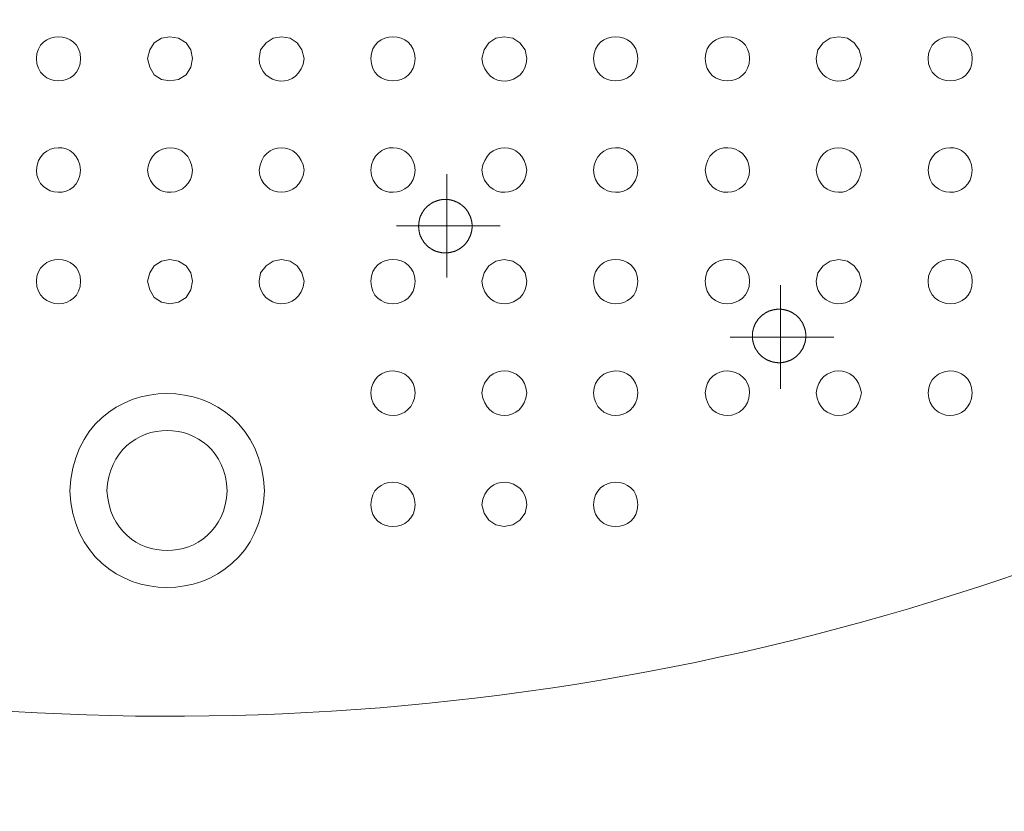
# Model space of a CAD drawing. Units: inches. Extents: x -3339 to 1417, y -2254 to 1281.
# Drawn here: x -1895 to -1473, y -666 to -327 of the extents above; entities that cross this region are included whole.
import ezdxf

# ---------------------------------------------------------------- set-up
doc = ezdxf.new("R2010")
doc.units = ezdxf.units.IN
doc.header["$MEASUREMENT"] = 0
doc.layers.add('图层 1', color=7, linetype='Continuous')

msp = doc.modelspace()

# ---------------------------------------------------------------- linework, layer by layer
at = {"layer": '图层 1', "color": 7, "lineweight": 9}
for points in [[(-1820.78, -343.41), (-1821.45, -339.73), (-1823.43, -336.75), (-1826.74, -334.74), (-1830.39, -334.07), (-1834.04, -334.74), (-1837.06, -336.75), (-1839.03, -339.73), (-1840.04, -343.41), (-1839.03, -347.06), (-1837.06, -350.38), (-1834.04, -352.35), (-1830.39, -353.02), (-1826.74, -352.35), (-1823.43, -350.38), (-1821.45, -347.06), (-1820.78, -343.41)], [(-1711.92, -392.85), (-1711.92, -437.18)], [(-1701.1, -415.15), (-1701.1, -415.01), (-1701.1, -414.87), (-1701.1, -414.81), (-1701.1, -414.67), (-1701.1, -414.54), (-1701.1, -414.4), (-1701.1, -414.33), (-1701.1, -414.2), (-1701.17, -414.06), (-1701.17, -413.93), (-1701.17, -413.86), (-1701.17, -413.72), (-1701.17, -413.58), (-1701.24, -413.45), (-1701.24, -413.38), (-1701.24, -413.25), (-1701.24, -413.11), (-1701.31, -412.97), (-1701.31, -412.9), (-1701.31, -412.76), (-1701.37, -412.63), (-1701.37, -412.57), (-1701.45, -412.43), (-1701.45, -412.29), (-1701.51, -412.16), (-1701.51, -412.08), (-1701.51, -411.95), (-1701.58, -411.81), (-1701.58, -411.75), (-1701.65, -411.61), (-1701.72, -411.47), (-1701.72, -411.4), (-1701.78, -411.27), (-1701.78, -411.13), (-1701.86, -411.07), (-1701.92, -410.93), (-1701.92, -410.79), (-1701.99, -410.72), (-1702.06, -410.58), (-1702.06, -410.52), (-1702.13, -410.38), (-1702.19, -410.25), (-1702.27, -410.18), (-1702.27, -410.04), (-1702.33, -409.97), (-1702.4, -409.84), (-1702.46, -409.7), (-1702.54, -409.63), (-1702.54, -409.49), (-1702.6, -409.44), (-1702.67, -409.29), (-1702.74, -409.23), (-1702.81, -409.09), (-1702.87, -409.02), (-1702.95, -408.88), (-1703.01, -408.82), (-1703.08, -408.68), (-1703.15, -408.61), (-1703.22, -408.54), (-1703.28, -408.4), (-1703.36, -408.35), (-1703.42, -408.21), (-1703.49, -408.13), (-1703.56, -408), (-1703.63, -407.94), (-1703.69, -407.86), (-1703.77, -407.73), (-1703.9, -407.66), (-1703.96, -407.59), (-1704.04, -407.46), (-1704.1, -407.38), (-1704.17, -407.32), (-1704.31, -407.25), (-1704.37, -407.12), (-1704.45, -407.05), (-1704.51, -406.98), (-1704.58, -406.91), (-1704.72, -406.78), (-1704.78, -406.71), (-1704.86, -406.64), (-1704.99, -406.58), (-1705.05, -406.51), (-1705.13, -406.44), (-1705.26, -406.29), (-1705.33, -406.24), (-1705.4, -406.16), (-1705.53, -406.1), (-1705.6, -406.02), (-1705.74, -405.97), (-1705.81, -405.89), (-1705.87, -405.83), (-1706.01, -405.76), (-1706.08, -405.69), (-1706.22, -405.62), (-1706.27, -405.56), (-1706.41, -405.48), (-1706.49, -405.42), (-1706.63, -405.35), (-1706.69, -405.28), (-1706.83, -405.21), (-1706.89, -405.15), (-1707.03, -405.15), (-1707.1, -405.08), (-1707.24, -405.01), (-1707.3, -404.94), (-1707.44, -404.88), (-1707.58, -404.88), (-1707.64, -404.79), (-1707.77, -404.74), (-1707.85, -404.67), (-1707.98, -404.67), (-1708.12, -404.6), (-1708.18, -404.53), (-1708.32, -404.53), (-1708.46, -404.47), (-1708.52, -404.39), (-1708.66, -404.39), (-1708.79, -404.33), (-1708.86, -404.33), (-1709, -404.26), (-1709.14, -404.26), (-1709.2, -404.19), (-1709.34, -404.12), (-1709.47, -404.12), (-1709.55, -404.12), (-1709.68, -404.06), (-1709.82, -404.06), (-1709.88, -403.98), (-1710.02, -403.98), (-1710.15, -403.92), (-1710.29, -403.92), (-1710.36, -403.92), (-1710.5, -403.85), (-1710.64, -403.85), (-1710.7, -403.85), (-1710.84, -403.85), (-1710.97, -403.79), (-1711.11, -403.79), (-1711.18, -403.79), (-1711.32, -403.79), (-1711.45, -403.79), (-1711.59, -403.71), (-1711.65, -403.71), (-1711.79, -403.71), (-1711.93, -403.71), (-1712.06, -403.71), (-1712.14, -403.71), (-1712.27, -403.71), (-1712.41, -403.71), (-1712.55, -403.71), (-1712.68, -403.71), (-1712.74, -403.71), (-1712.88, -403.71), (-1713.02, -403.71), (-1713.15, -403.71), (-1713.23, -403.71), (-1713.36, -403.71), (-1713.5, -403.71), (-1713.64, -403.79), (-1713.7, -403.79), (-1713.84, -403.79), (-1713.97, -403.79), (-1714.11, -403.79), (-1714.18, -403.85), (-1714.32, -403.85), (-1714.45, -403.85), (-1714.52, -403.85), (-1714.65, -403.92), (-1714.79, -403.92), (-1714.93, -403.92), (-1715, -403.98), (-1715.13, -403.98), (-1715.27, -404.06), (-1715.4, -404.06), (-1715.47, -404.12), (-1715.61, -404.12), (-1715.74, -404.12), (-1715.81, -404.19), (-1715.94, -404.26), (-1716.08, -404.26), (-1716.15, -404.33), (-1716.29, -404.33), (-1716.43, -404.39), (-1716.49, -404.39), (-1716.63, -404.47), (-1716.76, -404.53), (-1716.83, -404.53), (-1716.97, -404.6), (-1717.03, -404.67), (-1717.17, -404.67), (-1717.31, -404.74), (-1717.38, -404.79), (-1717.52, -404.88), (-1717.57, -404.88), (-1717.71, -404.94), (-1717.85, -405.01), (-1717.93, -405.08), (-1718.06, -405.15), (-1718.12, -405.15), (-1718.26, -405.21), (-1718.33, -405.28), (-1718.46, -405.35), (-1718.53, -405.42), (-1718.67, -405.48), (-1718.74, -405.56), (-1718.88, -405.62), (-1718.93, -405.69), (-1719.07, -405.76), (-1719.15, -405.83), (-1719.21, -405.89), (-1719.34, -405.97), (-1719.42, -406.02), (-1719.55, -406.1), (-1719.62, -406.16), (-1719.69, -406.24), (-1719.83, -406.29), (-1719.9, -406.44), (-1719.96, -406.51), (-1720.1, -406.58), (-1720.16, -406.64), (-1720.23, -406.71), (-1720.37, -406.78), (-1720.43, -406.91), (-1720.51, -406.98), (-1720.64, -407.05), (-1720.71, -407.12), (-1720.78, -407.25), (-1720.84, -407.32), (-1720.92, -407.38), (-1721.05, -407.46), (-1721.12, -407.59), (-1721.19, -407.66), (-1721.25, -407.73), (-1721.33, -407.86), (-1721.39, -407.94), (-1721.46, -408), (-1721.52, -408.13), (-1721.66, -408.21), (-1721.73, -408.35), (-1721.8, -408.4), (-1721.87, -408.54), (-1721.93, -408.61), (-1722.01, -408.68), (-1722.07, -408.82), (-1722.14, -408.88), (-1722.21, -409.02), (-1722.21, -409.09), (-1722.28, -409.23), (-1722.34, -409.29), (-1722.42, -409.44), (-1722.48, -409.49), (-1722.55, -409.63), (-1722.62, -409.7), (-1722.69, -409.84), (-1722.69, -409.97), (-1722.75, -410.04), (-1722.82, -410.18), (-1722.89, -410.25), (-1722.89, -410.38), (-1722.96, -410.52), (-1723.02, -410.58), (-1723.09, -410.72), (-1723.09, -410.79), (-1723.16, -410.93), (-1723.22, -411.07), (-1723.22, -411.13), (-1723.3, -411.27), (-1723.3, -411.4), (-1723.36, -411.47), (-1723.36, -411.61), (-1723.43, -411.75), (-1723.5, -411.81), (-1723.5, -411.95), (-1723.57, -412.08), (-1723.57, -412.16), (-1723.57, -412.29), (-1723.63, -412.43), (-1723.63, -412.57), (-1723.71, -412.63), (-1723.71, -412.76), (-1723.71, -412.9), (-1723.77, -412.97), (-1723.77, -413.11), (-1723.77, -413.25), (-1723.84, -413.38), (-1723.84, -413.45), (-1723.84, -413.58), (-1723.84, -413.72), (-1723.91, -413.86), (-1723.91, -413.93), (-1723.91, -414.06), (-1723.91, -414.2), (-1723.91, -414.33), (-1723.91, -414.4), (-1723.91, -414.54), (-1723.98, -414.67), (-1723.98, -414.81), (-1723.98, -414.87), (-1723.98, -415.01), (-1723.98, -415.15), (-1723.98, -415.28), (-1723.98, -415.35), (-1723.98, -415.49), (-1723.98, -415.63), (-1723.91, -415.76), (-1723.91, -415.83), (-1723.91, -415.96), (-1723.91, -416.1), (-1723.91, -416.24), (-1723.91, -416.31), (-1723.91, -416.45), (-1723.84, -416.58), (-1723.84, -416.72), (-1723.84, -416.78), (-1723.84, -416.92), (-1723.77, -417.05), (-1723.77, -417.19), (-1723.77, -417.26), (-1723.71, -417.4), (-1723.71, -417.54), (-1723.71, -417.67), (-1723.63, -417.74), (-1723.63, -417.87), (-1723.57, -418.01), (-1723.57, -418.08), (-1723.57, -418.22), (-1723.5, -418.35), (-1723.5, -418.42), (-1723.43, -418.55), (-1723.36, -418.69), (-1723.36, -418.83), (-1723.3, -418.9), (-1723.3, -419.04), (-1723.22, -419.1), (-1723.22, -419.24), (-1723.16, -419.37), (-1723.09, -419.45), (-1723.09, -419.58), (-1723.02, -419.72), (-1722.96, -419.78), (-1722.89, -419.92), (-1722.89, -419.99), (-1722.82, -420.13), (-1722.75, -420.26), (-1722.69, -420.33), (-1722.69, -420.46), (-1722.62, -420.54), (-1722.55, -420.67), (-1722.48, -420.73), (-1722.42, -420.87), (-1722.34, -420.94), (-1722.28, -421.08), (-1722.21, -421.14), (-1722.21, -421.28), (-1722.14, -421.35), (-1722.07, -421.48), (-1722.01, -421.55), (-1721.93, -421.69), (-1721.87, -421.75), (-1721.8, -421.89), (-1721.73, -421.96), (-1721.66, -422.1), (-1721.52, -422.16), (-1721.46, -422.23), (-1721.39, -422.37), (-1721.33, -422.43), (-1721.25, -422.51), (-1721.19, -422.64), (-1721.12, -422.71), (-1721.05, -422.78), (-1720.92, -422.92), (-1720.84, -422.98), (-1720.78, -423.05), (-1720.71, -423.12), (-1720.64, -423.25), (-1720.51, -423.33), (-1720.43, -423.39), (-1720.37, -423.46), (-1720.23, -423.6), (-1720.16, -423.66), (-1720.1, -423.73), (-1719.96, -423.8), (-1719.9, -423.87), (-1719.83, -423.93), (-1719.69, -424.07), (-1719.62, -424.14), (-1719.55, -424.21), (-1719.42, -424.28), (-1719.34, -424.34), (-1719.21, -424.42), (-1719.15, -424.48), (-1719.07, -424.55), (-1718.93, -424.62), (-1718.88, -424.69), (-1718.74, -424.75), (-1718.67, -424.83), (-1718.53, -424.89), (-1718.46, -424.96), (-1718.33, -425.02), (-1718.26, -425.02), (-1718.12, -425.1), (-1718.06, -425.16), (-1717.93, -425.23), (-1717.85, -425.3), (-1717.71, -425.37), (-1717.57, -425.37), (-1717.52, -425.43), (-1717.38, -425.51), (-1717.31, -425.57), (-1717.17, -425.57), (-1717.03, -425.64), (-1716.97, -425.71), (-1716.83, -425.78), (-1716.76, -425.78), (-1716.63, -425.84), (-1716.49, -425.84), (-1716.43, -425.92), (-1716.29, -425.98), (-1716.15, -425.98), (-1716.08, -426.05), (-1715.94, -426.05), (-1715.81, -426.11), (-1715.74, -426.11), (-1715.61, -426.19), (-1715.47, -426.19), (-1715.4, -426.25), (-1715.27, -426.25), (-1715.13, -426.32), (-1715, -426.32), (-1714.93, -426.32), (-1714.79, -426.39), (-1714.65, -426.39), (-1714.52, -426.39), (-1714.45, -426.46), (-1714.32, -426.46), (-1714.18, -426.46), (-1714.11, -426.46), (-1713.97, -426.52), (-1713.84, -426.52), (-1713.7, -426.52), (-1713.64, -426.52), (-1713.5, -426.52), (-1713.36, -426.6), (-1713.23, -426.6), (-1713.15, -426.6), (-1713.02, -426.6), (-1712.88, -426.6), (-1712.74, -426.6), (-1712.68, -426.6), (-1712.55, -426.6), (-1712.41, -426.6), (-1712.27, -426.6), (-1712.14, -426.6), (-1712.06, -426.6), (-1711.93, -426.6), (-1711.79, -426.6), (-1711.65, -426.6), (-1711.59, -426.52), (-1711.45, -426.52), (-1711.32, -426.52), (-1711.18, -426.52), (-1711.11, -426.52), (-1710.97, -426.46), (-1710.84, -426.46), (-1710.7, -426.46), (-1710.64, -426.46), (-1710.5, -426.39), (-1710.36, -426.39), (-1710.29, -426.39), (-1710.15, -426.32), (-1710.02, -426.32), (-1709.88, -426.32), (-1709.82, -426.25), (-1709.68, -426.25), (-1709.55, -426.19), (-1709.47, -426.19), (-1709.34, -426.11), (-1709.2, -426.11), (-1709.14, -426.05), (-1709, -426.05), (-1708.86, -425.98), (-1708.79, -425.98), (-1708.66, -425.92), (-1708.52, -425.84), (-1708.46, -425.84), (-1708.32, -425.78), (-1708.18, -425.78), (-1708.12, -425.71), (-1707.98, -425.64), (-1707.85, -425.57), (-1707.77, -425.57), (-1707.64, -425.51), (-1707.58, -425.43), (-1707.44, -425.37), (-1707.3, -425.37), (-1707.24, -425.3), (-1707.1, -425.23), (-1707.03, -425.16), (-1706.89, -425.1), (-1706.83, -425.02), (-1706.69, -425.02), (-1706.63, -424.96), (-1706.49, -424.89), (-1706.41, -424.83), (-1706.27, -424.75), (-1706.22, -424.69), (-1706.08, -424.62), (-1706.01, -424.55), (-1705.87, -424.48), (-1705.81, -424.42), (-1705.74, -424.34), (-1705.6, -424.28), (-1705.53, -424.21), (-1705.4, -424.14), (-1705.33, -424.07), (-1705.26, -423.93), (-1705.13, -423.87), (-1705.05, -423.8), (-1704.99, -423.73), (-1704.86, -423.66), (-1704.78, -423.6), (-1704.72, -423.46), (-1704.58, -423.39), (-1704.51, -423.33), (-1704.45, -423.25), (-1704.37, -423.12), (-1704.31, -423.05), (-1704.17, -422.98), (-1704.1, -422.92), (-1704.04, -422.78), (-1703.96, -422.71), (-1703.9, -422.64), (-1703.77, -422.51), (-1703.69, -422.43), (-1703.63, -422.37), (-1703.56, -422.23), (-1703.49, -422.16), (-1703.42, -422.1), (-1703.36, -421.96), (-1703.28, -421.89), (-1703.22, -421.75), (-1703.15, -421.69), (-1703.08, -421.55), (-1703.01, -421.48), (-1702.95, -421.35), (-1702.87, -421.28), (-1702.81, -421.14), (-1702.74, -421.08), (-1702.67, -420.94), (-1702.6, -420.87), (-1702.54, -420.73), (-1702.54, -420.67), (-1702.46, -420.54), (-1702.4, -420.46), (-1702.33, -420.33), (-1702.27, -420.26), (-1702.27, -420.13), (-1702.19, -419.99), (-1702.13, -419.92), (-1702.06, -419.78), (-1702.06, -419.72), (-1701.99, -419.58), (-1701.92, -419.45), (-1701.92, -419.37), (-1701.86, -419.24), (-1701.78, -419.1), (-1701.78, -419.04), (-1701.72, -418.9), (-1701.72, -418.83), (-1701.65, -418.69), (-1701.58, -418.55), (-1701.58, -418.42), (-1701.51, -418.35), (-1701.51, -418.22), (-1701.51, -418.08), (-1701.45, -418.01), (-1701.45, -417.87), (-1701.37, -417.74), (-1701.37, -417.67), (-1701.31, -417.54), (-1701.31, -417.4), (-1701.31, -417.26), (-1701.24, -417.19), (-1701.24, -417.05), (-1701.24, -416.92), (-1701.24, -416.78), (-1701.17, -416.72), (-1701.17, -416.58), (-1701.17, -416.45), (-1701.17, -416.31), (-1701.17, -416.24), (-1701.1, -416.1), (-1701.1, -415.96), (-1701.1, -415.83), (-1701.1, -415.76), (-1701.1, -415.63), (-1701.1, -415.49), (-1701.1, -415.35), (-1701.1, -415.28), (-1701.1, -415.15), (-1701.1, -415.15)], [(-1733.39, -415.01), (-1689.06, -415.01)], [(-1820.78, -438.71), (-1821.45, -435.06), (-1823.43, -432.08), (-1826.74, -430.07), (-1830.39, -429.44), (-1834.04, -430.07), (-1837.06, -432.08), (-1839.03, -435.06), (-1840.04, -438.71), (-1839.03, -442.36), (-1837.06, -445.67), (-1834.04, -447.68), (-1830.39, -448.35), (-1826.74, -447.68), (-1823.43, -445.67), (-1821.45, -442.36), (-1820.78, -438.71)], [(-1569.12, -440.45), (-1569.12, -484.78)], [(-1558.23, -462.13), (-1558.3, -462), (-1558.3, -461.86), (-1558.3, -461.72), (-1558.3, -461.66), (-1558.3, -461.52), (-1558.3, -461.39), (-1558.3, -461.25), (-1558.3, -461.18), (-1558.3, -461.04), (-1558.3, -460.91), (-1558.36, -460.77), (-1558.36, -460.71), (-1558.36, -460.57), (-1558.36, -460.43), (-1558.43, -460.3), (-1558.43, -460.22), (-1558.43, -460.09), (-1558.43, -459.95), (-1558.5, -459.89), (-1558.5, -459.75), (-1558.57, -459.62), (-1558.57, -459.48), (-1558.57, -459.41), (-1558.63, -459.27), (-1558.63, -459.13), (-1558.71, -459.07), (-1558.71, -458.93), (-1558.77, -458.8), (-1558.77, -458.72), (-1558.83, -458.59), (-1558.83, -458.45), (-1558.91, -458.32), (-1558.91, -458.25), (-1558.97, -458.12), (-1559.05, -458.04), (-1559.05, -457.91), (-1559.11, -457.77), (-1559.19, -457.71), (-1559.19, -457.58), (-1559.24, -457.44), (-1559.32, -457.36), (-1559.32, -457.23), (-1559.38, -457.16), (-1559.45, -457.03), (-1559.52, -456.89), (-1559.59, -456.82), (-1559.59, -456.69), (-1559.65, -456.62), (-1559.73, -456.48), (-1559.79, -456.42), (-1559.86, -456.28), (-1559.93, -456.22), (-1560, -456.08), (-1560.06, -456.01), (-1560.13, -455.87), (-1560.2, -455.8), (-1560.27, -455.66), (-1560.33, -455.6), (-1560.41, -455.47), (-1560.47, -455.39), (-1560.54, -455.33), (-1560.61, -455.19), (-1560.68, -455.13), (-1560.74, -454.99), (-1560.82, -454.92), (-1560.88, -454.85), (-1560.95, -454.72), (-1561.02, -454.64), (-1561.09, -454.58), (-1561.22, -454.44), (-1561.29, -454.37), (-1561.36, -454.3), (-1561.42, -454.16), (-1561.49, -454.11), (-1561.63, -454.03), (-1561.7, -453.97), (-1561.76, -453.84), (-1561.83, -453.76), (-1561.97, -453.69), (-1562.03, -453.63), (-1562.11, -453.55), (-1562.24, -453.49), (-1562.31, -453.35), (-1562.38, -453.28), (-1562.52, -453.22), (-1562.58, -453.15), (-1562.71, -453.08), (-1562.79, -453.02), (-1562.85, -452.94), (-1562.99, -452.88), (-1563.06, -452.8), (-1563.2, -452.74), (-1563.26, -452.67), (-1563.4, -452.61), (-1563.47, -452.53), (-1563.53, -452.47), (-1563.67, -452.4), (-1563.74, -452.34), (-1563.88, -452.26), (-1563.94, -452.19), (-1564.08, -452.13), (-1564.21, -452.05), (-1564.29, -452.05), (-1564.42, -451.99), (-1564.49, -451.92), (-1564.62, -451.85), (-1564.7, -451.79), (-1564.83, -451.79), (-1564.97, -451.72), (-1565.03, -451.65), (-1565.17, -451.65), (-1565.24, -451.58), (-1565.38, -451.52), (-1565.51, -451.44), (-1565.58, -451.44), (-1565.71, -451.38), (-1565.85, -451.38), (-1565.92, -451.31), (-1566.06, -451.24), (-1566.2, -451.24), (-1566.26, -451.17), (-1566.4, -451.17), (-1566.53, -451.11), (-1566.61, -451.11), (-1566.74, -451.04), (-1566.88, -451.04), (-1566.94, -451.04), (-1567.08, -450.97), (-1567.21, -450.97), (-1567.35, -450.9), (-1567.42, -450.9), (-1567.56, -450.9), (-1567.7, -450.84), (-1567.76, -450.84), (-1567.9, -450.84), (-1568.03, -450.84), (-1568.17, -450.76), (-1568.24, -450.76), (-1568.37, -450.76), (-1568.51, -450.76), (-1568.64, -450.69), (-1568.71, -450.69), (-1568.85, -450.69), (-1568.99, -450.69), (-1569.12, -450.69), (-1569.18, -450.69), (-1569.32, -450.69), (-1569.46, -450.69), (-1569.59, -450.69), (-1569.66, -450.69), (-1569.8, -450.69), (-1569.93, -450.69), (-1570.07, -450.69), (-1570.21, -450.69), (-1570.27, -450.69), (-1570.4, -450.69), (-1570.54, -450.69), (-1570.68, -450.69), (-1570.75, -450.69), (-1570.89, -450.76), (-1571.02, -450.76), (-1571.16, -450.76), (-1571.23, -450.76), (-1571.36, -450.84), (-1571.49, -450.84), (-1571.57, -450.84), (-1571.7, -450.84), (-1571.84, -450.9), (-1571.98, -450.9), (-1572.04, -450.9), (-1572.18, -450.97), (-1572.31, -450.97), (-1572.45, -451.04), (-1572.52, -451.04), (-1572.66, -451.04), (-1572.8, -451.11), (-1572.86, -451.11), (-1572.99, -451.17), (-1573.13, -451.17), (-1573.2, -451.24), (-1573.34, -451.24), (-1573.48, -451.31), (-1573.54, -451.38), (-1573.68, -451.38), (-1573.81, -451.44), (-1573.89, -451.44), (-1574.02, -451.52), (-1574.16, -451.58), (-1574.22, -451.65), (-1574.36, -451.65), (-1574.43, -451.72), (-1574.57, -451.79), (-1574.7, -451.79), (-1574.77, -451.85), (-1574.9, -451.92), (-1574.98, -451.99), (-1575.11, -452.05), (-1575.18, -452.05), (-1575.31, -452.13), (-1575.39, -452.19), (-1575.52, -452.26), (-1575.58, -452.34), (-1575.72, -452.4), (-1575.79, -452.47), (-1575.93, -452.53), (-1575.99, -452.61), (-1576.13, -452.67), (-1576.2, -452.74), (-1576.33, -452.8), (-1576.4, -452.88), (-1576.54, -452.94), (-1576.6, -453.02), (-1576.68, -453.08), (-1576.81, -453.15), (-1576.87, -453.22), (-1577.01, -453.28), (-1577.08, -453.35), (-1577.15, -453.49), (-1577.28, -453.55), (-1577.36, -453.63), (-1577.42, -453.69), (-1577.49, -453.76), (-1577.63, -453.84), (-1577.69, -453.97), (-1577.77, -454.03), (-1577.83, -454.11), (-1577.97, -454.16), (-1578.04, -454.3), (-1578.1, -454.37), (-1578.18, -454.44), (-1578.24, -454.58), (-1578.37, -454.64), (-1578.45, -454.72), (-1578.51, -454.85), (-1578.58, -454.92), (-1578.65, -454.99), (-1578.72, -455.13), (-1578.78, -455.19), (-1578.86, -455.33), (-1578.92, -455.39), (-1578.99, -455.47), (-1579.06, -455.6), (-1579.13, -455.66), (-1579.19, -455.8), (-1579.27, -455.87), (-1579.33, -456.01), (-1579.4, -456.08), (-1579.47, -456.22), (-1579.54, -456.28), (-1579.6, -456.42), (-1579.67, -456.48), (-1579.74, -456.62), (-1579.74, -456.69), (-1579.81, -456.82), (-1579.87, -456.89), (-1579.95, -457.03), (-1580.01, -457.16), (-1580.01, -457.23), (-1580.08, -457.36), (-1580.15, -457.44), (-1580.21, -457.58), (-1580.21, -457.71), (-1580.28, -457.77), (-1580.35, -457.91), (-1580.35, -458.04), (-1580.42, -458.12), (-1580.49, -458.25), (-1580.49, -458.32), (-1580.56, -458.45), (-1580.56, -458.59), (-1580.63, -458.72), (-1580.63, -458.8), (-1580.69, -458.93), (-1580.69, -459.07), (-1580.77, -459.13), (-1580.77, -459.27), (-1580.82, -459.41), (-1580.82, -459.48), (-1580.82, -459.62), (-1580.9, -459.75), (-1580.9, -459.89), (-1580.9, -459.95), (-1580.96, -460.09), (-1580.96, -460.22), (-1580.96, -460.3), (-1581.04, -460.43), (-1581.04, -460.57), (-1581.04, -460.71), (-1581.04, -460.77), (-1581.09, -460.91), (-1581.09, -461.04), (-1581.09, -461.18), (-1581.09, -461.25), (-1581.09, -461.39), (-1581.09, -461.52), (-1581.09, -461.66), (-1581.09, -461.72), (-1581.09, -461.86), (-1581.09, -462), (-1581.09, -462.13), (-1581.09, -462.27), (-1581.09, -462.34), (-1581.09, -462.48), (-1581.09, -462.62), (-1581.09, -462.75), (-1581.09, -462.81), (-1581.09, -462.95), (-1581.09, -463.09), (-1581.09, -463.22), (-1581.09, -463.3), (-1581.04, -463.43), (-1581.04, -463.57), (-1581.04, -463.7), (-1581.04, -463.77), (-1580.96, -463.91), (-1580.96, -464.04), (-1580.96, -464.18), (-1580.9, -464.24), (-1580.9, -464.38), (-1580.9, -464.51), (-1580.82, -464.59), (-1580.82, -464.72), (-1580.82, -464.86), (-1580.77, -465), (-1580.77, -465.06), (-1580.69, -465.2), (-1580.69, -465.33), (-1580.63, -465.4), (-1580.63, -465.54), (-1580.56, -465.68), (-1580.56, -465.74), (-1580.49, -465.88), (-1580.49, -466.01), (-1580.42, -466.09), (-1580.35, -466.22), (-1580.35, -466.36), (-1580.28, -466.42), (-1580.21, -466.56), (-1580.21, -466.7), (-1580.15, -466.77), (-1580.08, -466.9), (-1580.01, -466.97), (-1580.01, -467.1), (-1579.95, -467.18), (-1579.87, -467.31), (-1579.81, -467.45), (-1579.74, -467.51), (-1579.74, -467.65), (-1579.67, -467.72), (-1579.6, -467.86), (-1579.54, -467.92), (-1579.47, -468.06), (-1579.4, -468.13), (-1579.33, -468.27), (-1579.27, -468.33), (-1579.19, -468.47), (-1579.13, -468.54), (-1579.06, -468.68), (-1578.99, -468.74), (-1578.92, -468.88), (-1578.86, -468.95), (-1578.78, -469.01), (-1578.72, -469.15), (-1578.65, -469.22), (-1578.58, -469.36), (-1578.51, -469.42), (-1578.45, -469.5), (-1578.37, -469.63), (-1578.24, -469.69), (-1578.18, -469.77), (-1578.1, -469.9), (-1578.04, -469.97), (-1577.97, -470.04), (-1577.83, -470.1), (-1577.77, -470.24), (-1577.69, -470.31), (-1577.63, -470.38), (-1577.49, -470.45), (-1577.42, -470.51), (-1577.36, -470.65), (-1577.28, -470.72), (-1577.15, -470.78), (-1577.08, -470.85), (-1577.01, -470.92), (-1576.87, -470.99), (-1576.81, -471.06), (-1576.68, -471.19), (-1576.6, -471.26), (-1576.54, -471.33), (-1576.4, -471.39), (-1576.33, -471.47), (-1576.2, -471.53), (-1576.13, -471.6), (-1575.99, -471.67), (-1575.93, -471.74), (-1575.79, -471.8), (-1575.72, -471.88), (-1575.58, -471.94), (-1575.52, -471.94), (-1575.39, -472.01), (-1575.31, -472.08), (-1575.18, -472.15), (-1575.11, -472.21), (-1574.98, -472.28), (-1574.9, -472.35), (-1574.77, -472.35), (-1574.7, -472.42), (-1574.57, -472.48), (-1574.43, -472.56), (-1574.36, -472.56), (-1574.22, -472.62), (-1574.16, -472.69), (-1574.02, -472.69), (-1573.89, -472.76), (-1573.81, -472.83), (-1573.68, -472.83), (-1573.54, -472.89), (-1573.48, -472.89), (-1573.34, -472.97), (-1573.2, -473.03), (-1573.13, -473.03), (-1572.99, -473.1), (-1572.86, -473.1), (-1572.8, -473.17), (-1572.66, -473.17), (-1572.52, -473.24), (-1572.45, -473.24), (-1572.31, -473.24), (-1572.18, -473.3), (-1572.04, -473.3), (-1571.98, -473.38), (-1571.84, -473.38), (-1571.7, -473.38), (-1571.57, -473.38), (-1571.49, -473.44), (-1571.36, -473.44), (-1571.23, -473.44), (-1571.16, -473.51), (-1571.02, -473.51), (-1570.89, -473.51), (-1570.75, -473.51), (-1570.68, -473.51), (-1570.54, -473.51), (-1570.4, -473.57), (-1570.27, -473.57), (-1570.21, -473.57), (-1570.07, -473.57), (-1569.93, -473.57), (-1569.8, -473.57), (-1569.66, -473.57), (-1569.59, -473.57), (-1569.46, -473.57), (-1569.32, -473.57), (-1569.18, -473.57), (-1569.12, -473.57), (-1568.99, -473.57), (-1568.85, -473.51), (-1568.71, -473.51), (-1568.64, -473.51), (-1568.51, -473.51), (-1568.37, -473.51), (-1568.24, -473.51), (-1568.17, -473.44), (-1568.03, -473.44), (-1567.9, -473.44), (-1567.76, -473.38), (-1567.7, -473.38), (-1567.56, -473.38), (-1567.42, -473.38), (-1567.35, -473.3), (-1567.21, -473.3), (-1567.08, -473.24), (-1566.94, -473.24), (-1566.88, -473.24), (-1566.74, -473.17), (-1566.61, -473.17), (-1566.53, -473.1), (-1566.4, -473.1), (-1566.26, -473.03), (-1566.2, -473.03), (-1566.06, -472.97), (-1565.92, -472.89), (-1565.85, -472.89), (-1565.71, -472.83), (-1565.58, -472.83), (-1565.51, -472.76), (-1565.38, -472.69), (-1565.24, -472.69), (-1565.17, -472.62), (-1565.03, -472.56), (-1564.97, -472.56), (-1564.83, -472.48), (-1564.7, -472.42), (-1564.62, -472.35), (-1564.49, -472.35), (-1564.42, -472.28), (-1564.29, -472.21), (-1564.21, -472.15), (-1564.08, -472.08), (-1563.94, -472.01), (-1563.88, -471.94), (-1563.74, -471.94), (-1563.67, -471.88), (-1563.53, -471.8), (-1563.47, -471.74), (-1563.4, -471.67), (-1563.26, -471.6), (-1563.2, -471.53), (-1563.06, -471.47), (-1562.99, -471.39), (-1562.85, -471.33), (-1562.79, -471.26), (-1562.71, -471.19), (-1562.58, -471.06), (-1562.52, -470.99), (-1562.38, -470.92), (-1562.31, -470.85), (-1562.24, -470.78), (-1562.11, -470.72), (-1562.03, -470.65), (-1561.97, -470.51), (-1561.83, -470.45), (-1561.76, -470.38), (-1561.7, -470.31), (-1561.63, -470.24), (-1561.49, -470.1), (-1561.42, -470.04), (-1561.36, -469.97), (-1561.29, -469.9), (-1561.22, -469.77), (-1561.09, -469.69), (-1561.02, -469.63), (-1560.95, -469.5), (-1560.88, -469.42), (-1560.82, -469.36), (-1560.74, -469.22), (-1560.68, -469.15), (-1560.61, -469.01), (-1560.54, -468.95), (-1560.47, -468.88), (-1560.41, -468.74), (-1560.33, -468.68), (-1560.27, -468.54), (-1560.2, -468.47), (-1560.13, -468.33), (-1560.06, -468.27), (-1560, -468.13), (-1559.93, -468.06), (-1559.86, -467.92), (-1559.79, -467.86), (-1559.73, -467.72), (-1559.65, -467.65), (-1559.59, -467.51), (-1559.59, -467.45), (-1559.52, -467.31), (-1559.45, -467.18), (-1559.38, -467.1), (-1559.32, -466.97), (-1559.32, -466.9), (-1559.24, -466.77), (-1559.19, -466.7), (-1559.19, -466.56), (-1559.11, -466.42), (-1559.05, -466.36), (-1559.05, -466.22), (-1558.97, -466.09), (-1558.91, -466.01), (-1558.91, -465.88), (-1558.83, -465.74), (-1558.83, -465.68), (-1558.77, -465.54), (-1558.77, -465.4), (-1558.71, -465.33), (-1558.71, -465.2), (-1558.63, -465.06), (-1558.63, -465), (-1558.57, -464.86), (-1558.57, -464.72), (-1558.57, -464.59), (-1558.5, -464.51), (-1558.5, -464.38), (-1558.43, -464.24), (-1558.43, -464.18), (-1558.43, -464.04), (-1558.43, -463.91), (-1558.36, -463.77), (-1558.36, -463.7), (-1558.36, -463.57), (-1558.36, -463.43), (-1558.3, -463.3), (-1558.3, -463.22), (-1558.3, -463.09), (-1558.3, -462.95), (-1558.3, -462.81), (-1558.3, -462.75), (-1558.3, -462.62), (-1558.3, -462.48), (-1558.3, -462.34), (-1558.3, -462.27), (-1558.23, -462.13), (-1558.23, -462.13)], [(-1590.59, -462.62), (-1546.25, -462.62)]]:
    msp.add_lwpolyline(points, dxfattribs=at)
for points in [[(-2841.99, -326.8), (-2280.8, -885.36), (-1379.72, -885.32), (-818.53, -326.8)], [(-2841.99, -326.8), (-2319.49, -974.32), (-1341.1, -974.21), (-818.53, -326.8)], [(-2506.92, -539.33), (-2096.76, -810.69), (-1563.76, -810.58), (-1153.6, -539.33)]]:
    msp.add_open_spline(points, degree=3, dxfattribs=at)
for points, knots in [([(-1868.6, -343.41), (-1868.71, -330.9), (-1887.4, -331.12), (-1887.52, -343.41), (-1887.4, -356.15), (-1868.67, -356.33), (-1868.6, -343.41)], [0, 0, 0, 0, 1, 1, 1, 2, 2, 2, 2]), ([(-1725.45, -343.41), (-1725.6, -331.12), (-1744.26, -330.9), (-1744.4, -343.41), (-1744.29, -356.33), (-1725.56, -356.15), (-1725.45, -343.41)], [0, 0, 0, 0, 1, 1, 1, 2, 2, 2, 2]), ([(-1630.15, -343.41), (-1630.27, -330.9), (-1648.96, -331.12), (-1649.07, -343.41), (-1648.96, -356.15), (-1630.23, -356.33), (-1630.15, -343.41)], [0, 0, 0, 0, 1, 1, 1, 2, 2, 2, 2]), ([(-1582.3, -343.41), (-1582.45, -331.12), (-1601.11, -330.9), (-1601.26, -343.41), (-1601.18, -356.33), (-1582.41, -356.15), (-1582.3, -343.41)], [0, 0, 0, 0, 1, 1, 1, 2, 2, 2, 2]), ([(-1487.01, -343.41), (-1487.16, -330.9), (-1505.81, -331.12), (-1505.92, -343.41), (-1505.81, -356.15), (-1487.08, -356.33), (-1487.01, -343.41)], [0, 0, 0, 0, 1, 1, 1, 2, 2, 2, 2]), ([(-1772.93, -343.41), (-1772.93, -343.41), (-1773.94, -339.73), (-1773.94, -339.73), (-1773.94, -339.73), (-1775.95, -336.75), (-1775.95, -336.75), (-1775.95, -336.75), (-1778.93, -334.74), (-1778.93, -334.74), (-1778.93, -334.74), (-1782.58, -334.07), (-1782.58, -334.07), (-1782.58, -334.07), (-1786.22, -334.74), (-1786.22, -334.74), (-1786.22, -334.74), (-1789.24, -336.75), (-1789.24, -336.75), (-1789.24, -336.75), (-1791.55, -339.73), (-1791.55, -339.73), (-1791.55, -339.73), (-1792.22, -343.41), (-1792.22, -343.41), (-1791.96, -355.18), (-1774.61, -357.34), (-1772.93, -343.41)], [0, 0, 0, 0, 1, 1, 1, 2, 2, 2, 3, 3, 3, 4, 4, 4, 5, 5, 5, 6, 6, 6, 7, 7, 7, 8, 8, 8, 9, 9, 9, 9]), ([(-1677.63, -343.41), (-1677.63, -343.41), (-1678.31, -339.73), (-1678.31, -339.73), (-1678.31, -339.73), (-1680.61, -336.75), (-1680.61, -336.75), (-1680.61, -336.75), (-1683.63, -334.74), (-1683.63, -334.74), (-1683.63, -334.74), (-1687.28, -334.07), (-1687.28, -334.07), (-1687.28, -334.07), (-1690.93, -334.74), (-1690.93, -334.74), (-1690.93, -334.74), (-1693.91, -336.75), (-1693.91, -336.75), (-1693.91, -336.75), (-1695.88, -339.73), (-1695.88, -339.73), (-1695.88, -339.73), (-1696.89, -343.41), (-1696.89, -343.41), (-1695.25, -357.34), (-1677.9, -355.18), (-1677.63, -343.41)], [0, 0, 0, 0, 1, 1, 1, 2, 2, 2, 3, 3, 3, 4, 4, 4, 5, 5, 5, 6, 6, 6, 7, 7, 7, 8, 8, 8, 9, 9, 9, 9]), ([(-1534.49, -343.41), (-1534.49, -343.41), (-1535.49, -339.73), (-1535.49, -339.73), (-1535.49, -339.73), (-1537.5, -336.75), (-1537.5, -336.75), (-1537.5, -336.75), (-1540.48, -334.74), (-1540.48, -334.74), (-1540.48, -334.74), (-1544.13, -334.07), (-1544.13, -334.07), (-1544.13, -334.07), (-1547.78, -334.74), (-1547.78, -334.74), (-1547.78, -334.74), (-1550.76, -336.75), (-1550.76, -336.75), (-1550.76, -336.75), (-1553.11, -339.73), (-1553.11, -339.73), (-1553.11, -339.73), (-1553.78, -343.41), (-1553.78, -343.41), (-1553.48, -355.18), (-1536.13, -357.34), (-1534.49, -343.41)], [0, 0, 0, 0, 1, 1, 1, 2, 2, 2, 3, 3, 3, 4, 4, 4, 5, 5, 5, 6, 6, 6, 7, 7, 7, 8, 8, 8, 9, 9, 9, 9]), ([(-1868.6, -391.23), (-1869.38, -377.93), (-1887.03, -378.79), (-1887.52, -391.23), (-1887.22, -403.37), (-1869.19, -404.22), (-1868.6, -391.23)], [0, 0, 0, 0, 1, 1, 1, 2, 2, 2, 2]), ([(-1820.78, -391.23), (-1821.68, -378.38), (-1838.55, -378.31), (-1840.04, -391.23), (-1838.21, -404.78), (-1821.04, -402.85), (-1820.78, -391.23)], [0, 0, 0, 0, 1, 1, 1, 2, 2, 2, 2]), ([(-1772.93, -391.23), (-1774.46, -378.27), (-1791.03, -378.49), (-1792.22, -391.23), (-1791.14, -403.59), (-1774.42, -404), (-1772.93, -391.23)], [0, 0, 0, 0, 1, 1, 1, 2, 2, 2, 2]), ([(-1725.45, -391.23), (-1725.93, -378.79), (-1743.62, -377.93), (-1744.4, -391.23), (-1743.77, -404.22), (-1725.75, -403.37), (-1725.45, -391.23)], [0, 0, 0, 0, 1, 1, 1, 2, 2, 2, 2]), ([(-1677.63, -391.23), (-1678.79, -378.49), (-1695.4, -378.27), (-1696.89, -391.23), (-1695.44, -404), (-1678.68, -403.63), (-1677.63, -391.23)], [0, 0, 0, 0, 1, 1, 1, 2, 2, 2, 2]), ([(-1630.15, -391.23), (-1630.94, -377.93), (-1648.59, -378.79), (-1649.07, -391.23), (-1648.77, -403.37), (-1630.75, -404.22), (-1630.15, -391.23)], [0, 0, 0, 0, 1, 1, 1, 2, 2, 2, 2]), ([(-1582.3, -391.23), (-1582.82, -378.79), (-1600.48, -377.93), (-1601.26, -391.23), (-1600.66, -404.22), (-1582.64, -403.37), (-1582.3, -391.23)], [0, 0, 0, 0, 1, 1, 1, 2, 2, 2, 2]), ([(-1534.49, -391.23), (-1536.01, -378.27), (-1552.59, -378.49), (-1553.78, -391.23), (-1552.7, -403.63), (-1535.94, -404), (-1534.49, -391.23)], [0, 0, 0, 0, 1, 1, 1, 2, 2, 2, 2]), ([(-1487.01, -391.23), (-1487.79, -377.93), (-1505.44, -378.79), (-1505.92, -391.23), (-1505.63, -403.37), (-1487.6, -404.22), (-1487.01, -391.23)], [0, 0, 0, 0, 1, 1, 1, 2, 2, 2, 2]), ([(-1868.6, -438.71), (-1868.71, -426.2), (-1887.4, -426.46), (-1887.52, -438.71), (-1887.4, -451.44), (-1868.67, -451.67), (-1868.6, -438.71)], [0, 0, 0, 0, 1, 1, 1, 2, 2, 2, 2]), ([(-1772.93, -438.71), (-1772.93, -438.71), (-1773.94, -435.06), (-1773.94, -435.06), (-1773.94, -435.06), (-1775.95, -432.08), (-1775.95, -432.08), (-1775.95, -432.08), (-1778.93, -430.07), (-1778.93, -430.07), (-1778.93, -430.07), (-1782.58, -429.44), (-1782.58, -429.44), (-1782.58, -429.44), (-1786.22, -430.07), (-1786.22, -430.07), (-1786.22, -430.07), (-1789.24, -432.08), (-1789.24, -432.08), (-1789.24, -432.08), (-1791.55, -435.06), (-1791.55, -435.06), (-1791.55, -435.06), (-1792.22, -438.71), (-1792.22, -438.71), (-1791.96, -450.48), (-1774.61, -452.67), (-1772.93, -438.71)], [0, 0, 0, 0, 1, 1, 1, 2, 2, 2, 3, 3, 3, 4, 4, 4, 5, 5, 5, 6, 6, 6, 7, 7, 7, 8, 8, 8, 9, 9, 9, 9]), ([(-1725.45, -438.71), (-1725.6, -426.46), (-1744.26, -426.2), (-1744.4, -438.71), (-1744.29, -451.67), (-1725.56, -451.44), (-1725.45, -438.71)], [0, 0, 0, 0, 1, 1, 1, 2, 2, 2, 2]), ([(-1677.63, -438.71), (-1677.63, -438.71), (-1678.31, -435.06), (-1678.31, -435.06), (-1678.31, -435.06), (-1680.61, -432.08), (-1680.61, -432.08), (-1680.61, -432.08), (-1683.63, -430.07), (-1683.63, -430.07), (-1683.63, -430.07), (-1687.28, -429.44), (-1687.28, -429.44), (-1687.28, -429.44), (-1690.93, -430.07), (-1690.93, -430.07), (-1690.93, -430.07), (-1693.91, -432.08), (-1693.91, -432.08), (-1693.91, -432.08), (-1695.88, -435.06), (-1695.88, -435.06), (-1695.88, -435.06), (-1696.89, -438.71), (-1696.89, -438.71), (-1695.25, -452.67), (-1677.9, -450.48), (-1677.63, -438.71)], [0, 0, 0, 0, 1, 1, 1, 2, 2, 2, 3, 3, 3, 4, 4, 4, 5, 5, 5, 6, 6, 6, 7, 7, 7, 8, 8, 8, 9, 9, 9, 9]), ([(-1630.15, -438.71), (-1630.27, -426.2), (-1648.96, -426.46), (-1649.07, -438.71), (-1648.96, -451.44), (-1630.23, -451.67), (-1630.15, -438.71)], [0, 0, 0, 0, 1, 1, 1, 2, 2, 2, 2]), ([(-1582.3, -438.71), (-1582.45, -426.46), (-1601.11, -426.2), (-1601.26, -438.71), (-1601.18, -451.67), (-1582.41, -451.44), (-1582.3, -438.71)], [0, 0, 0, 0, 1, 1, 1, 2, 2, 2, 2]), ([(-1534.49, -438.71), (-1534.49, -438.71), (-1535.49, -435.06), (-1535.49, -435.06), (-1535.49, -435.06), (-1537.5, -432.08), (-1537.5, -432.08), (-1537.5, -432.08), (-1540.48, -430.07), (-1540.48, -430.07), (-1540.48, -430.07), (-1544.13, -429.44), (-1544.13, -429.44), (-1544.13, -429.44), (-1547.78, -430.07), (-1547.78, -430.07), (-1547.78, -430.07), (-1550.76, -432.08), (-1550.76, -432.08), (-1550.76, -432.08), (-1553.11, -435.06), (-1553.11, -435.06), (-1553.11, -435.06), (-1553.78, -438.71), (-1553.78, -438.71), (-1553.48, -450.48), (-1536.13, -452.67), (-1534.49, -438.71)], [0, 0, 0, 0, 1, 1, 1, 2, 2, 2, 3, 3, 3, 4, 4, 4, 5, 5, 5, 6, 6, 6, 7, 7, 7, 8, 8, 8, 9, 9, 9, 9]), ([(-1487.01, -438.71), (-1487.16, -426.2), (-1505.81, -426.46), (-1505.92, -438.71), (-1505.81, -451.44), (-1487.08, -451.67), (-1487.01, -438.71)], [0, 0, 0, 0, 1, 1, 1, 2, 2, 2, 2]), ([(-2368.09, -465.93), (-2368.09, -465.93), (-2367.42, -471.89), (-2367.42, -471.89), (-2367.42, -471.89), (-2365.74, -477.55), (-2365.74, -477.55), (-2365.74, -477.55), (-2363.1, -483.21), (-2363.1, -483.21), (-2363.1, -483.21), (-2359.75, -487.86), (-2359.75, -487.86), (-2359.75, -487.86), (-2355.13, -492.18), (-2355.13, -492.18), (-2355.13, -492.18), (-2350.14, -495.5), (-2350.14, -495.5), (-2350.14, -495.5), (-2316.96, -512.44), (-2316.96, -512.44), (-2316.96, -512.44), (-2283.07, -528.04), (-2283.07, -528.04), (-2179.43, -574.41), (-2073.34, -603.72), (-1960.58, -617.05), (-1737.14, -643.93), (-1509.13, -600.85), (-1310.34, -495.5)], [0, 0, 0, 0, 1, 1, 1, 2, 2, 2, 3, 3, 3, 4, 4, 4, 5, 5, 5, 6, 6, 6, 7, 7, 7, 8, 8, 8, 9, 9, 9, 10, 10, 10, 10]), ([(-1789.87, -528.38), (-1792.41, -472.82), (-1870.91, -472.93), (-1873.22, -528.38), (-1870.72, -583.46), (-1792.59, -583.57), (-1789.87, -528.38)], [0, 0, 0, 0, 1, 1, 1, 2, 2, 2, 2]), ([(-1725.45, -486.52), (-1725.75, -474.38), (-1743.77, -473.49), (-1744.4, -486.52), (-1743.62, -499.82), (-1725.93, -498.96), (-1725.45, -486.52)], [0, 0, 0, 0, 1, 1, 1, 2, 2, 2, 2]), ([(-1677.63, -486.52), (-1678.68, -474.12), (-1695.44, -473.75), (-1696.89, -486.52), (-1695.4, -499.48), (-1678.79, -499.22), (-1677.63, -486.52)], [0, 0, 0, 0, 1, 1, 1, 2, 2, 2, 2]), ([(-1630.15, -486.52), (-1630.75, -473.49), (-1648.77, -474.38), (-1649.07, -486.52), (-1648.59, -498.96), (-1630.94, -499.82), (-1630.15, -486.52)], [0, 0, 0, 0, 1, 1, 1, 2, 2, 2, 2]), ([(-1582.3, -486.52), (-1582.64, -474.38), (-1600.66, -473.49), (-1601.26, -486.52), (-1600.48, -499.82), (-1582.82, -498.96), (-1582.3, -486.52)], [0, 0, 0, 0, 1, 1, 1, 2, 2, 2, 2]), ([(-1534.49, -486.52), (-1535.94, -473.75), (-1552.7, -474.12), (-1553.78, -486.52), (-1552.59, -499.22), (-1536.01, -499.48), (-1534.49, -486.52)], [0, 0, 0, 0, 1, 1, 1, 2, 2, 2, 2]), ([(-1487.01, -486.52), (-1487.6, -473.49), (-1505.63, -474.38), (-1505.92, -486.52), (-1505.44, -498.96), (-1487.79, -499.82), (-1487.01, -486.52)], [0, 0, 0, 0, 1, 1, 1, 2, 2, 2, 2]), ([(-1805.81, -528.38), (-1807.38, -494.01), (-1855.75, -494.01), (-1857.31, -528.38), (-1855.34, -562.45), (-1807.79, -562.45), (-1805.81, -528.38)], [0, 0, 0, 0, 1, 1, 1, 2, 2, 2, 2]), ([(-1725.45, -534.38), (-1725.56, -521.6), (-1744.29, -521.38), (-1744.4, -534.38), (-1744.26, -546.85), (-1725.6, -546.63), (-1725.45, -534.38)], [0, 0, 0, 0, 1, 1, 1, 2, 2, 2, 2]), ([(-1677.63, -534.38), (-1677.9, -522.57), (-1695.25, -520.41), (-1696.89, -534.38), (-1696.89, -534.38), (-1695.88, -537.99), (-1695.88, -537.99), (-1695.88, -537.99), (-1693.91, -541), (-1693.91, -541), (-1693.91, -541), (-1690.93, -542.98), (-1690.93, -542.98), (-1690.93, -542.98), (-1687.28, -543.65), (-1687.28, -543.65), (-1687.28, -543.65), (-1683.63, -542.98), (-1683.63, -542.98), (-1683.63, -542.98), (-1680.61, -541), (-1680.61, -541), (-1680.61, -541), (-1678.31, -537.99), (-1678.31, -537.99), (-1678.31, -537.99), (-1677.63, -534.38), (-1677.63, -534.38)], [0, 0, 0, 0, 1, 1, 1, 2, 2, 2, 3, 3, 3, 4, 4, 4, 5, 5, 5, 6, 6, 6, 7, 7, 7, 8, 8, 8, 9, 9, 9, 9]), ([(-1630.15, -534.38), (-1630.23, -521.38), (-1648.96, -521.6), (-1649.07, -534.38), (-1648.96, -546.63), (-1630.27, -546.85), (-1630.15, -534.38)], [0, 0, 0, 0, 1, 1, 1, 2, 2, 2, 2])]:
    msp.add_open_spline(points, degree=3, knots=knots, dxfattribs=at)

doc.saveas('drawing.dxf')
